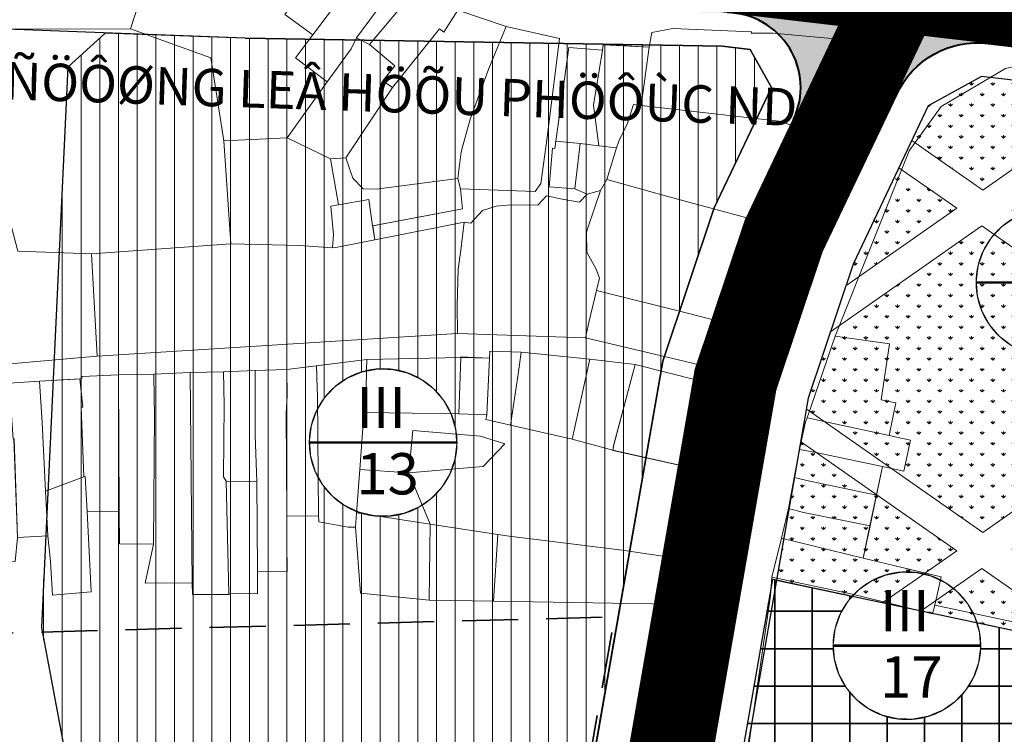
# Model space of a CAD drawing. Extents: x 591731 to 596884, y 1183822 to 1187531.
# Drawn here: x 595279 to 595411, y 1184784 to 1184879 of the extents above; entities that cross this region are included whole.
import ezdxf
from ezdxf.enums import TextEntityAlignment as Align

# ---------------------------------------------------------------- set-up
doc = ezdxf.new("R2010")
doc.units = 0
doc.header["$MEASUREMENT"] = 0
doc.set_wipeout_variables(frame=1)
for name, pattern in [('DASHED', [0.75, 0.5, -0.25]), ('DUONGTRUC', [2000, 1500, -150, 200, -150]), ('RGP', [2.65, 1.5, -0.5, 0.15, -0.5])]:
    doc.linetypes.add(name, pattern=pattern)
doc.layers.get('0').update_dxf_attribs({"linetype": 'CONTINUOUS'})
for name, color, linetype, lineweight in [('00-H- DUONG', 8, 'CONTINUOUS', 13), ('00-TenDuong', 7, 'RGP', 13), ('00-TRUC', 155, 'DUONGTRUC', 13), ('1-CAYXANH', 105, 'CONTINUOUS', 15), ('1-DANCU PHAT TRIEN', 50, 'CONTINUOUS', 15), ('BOVIA', 163, 'CONTINUOUS', 40), ('CoQDGiaoDat', 1, 'DASHED', 35), ('DAT_CONGCONG_TM', 160, 'CONTINUOUS', 35), ('GHICHU', 7, 'CONTINUOUS', 13), ('H-SONG', 141, 'CONTINUOUS', 18), ('hien trang', 9, 'CONTINUOUS', 9), ('LEDUONG', 150, 'CONTINUOUS', 30)]:
    doc.layers.add(name, color=color, linetype=linetype, lineweight=lineweight)
doc.styles.add('FRANKO', font='VFRANKO.TTF')
doc.styles.add('HEL-B', font='VHELVEB.TTF')

# ---------------------------------------------------------------- blocks, each defined once
blk = doc.blocks.new('A$C09831A19')
at = {"layer": 'GHICHU', "const_width": 0.485}
blk.add_lwpolyline([(-14.55, 0, -1), (14.55, 0, -1), (-14.55, 0, -1.0635)], format="xyb", dxfattribs=at)
at = {"layer": 'GHICHU', "linetype": 'Continuous'}
blk.add_lwpolyline([(4.19, -13.94), (7, -12.76), (9.5, -11.03), (11.58, -8.81), (13.16, -6.21), (14.17, -3.34), (14.55, -0.32), (14.3, 2.71), (13.42, 5.63), (11.96, 8.29), (9.97, 10.6), (7.55, 12.44), (4.8, 13.74), (1.84, 14.44), (-1.2, 14.5), (-4.19, 13.94), (-7, 12.76), (-9.5, 11.03), (-11.58, 8.81), (-13.16, 6.21), (-14.17, 3.34), (-14.55, 0.32), (-14.3, -2.71), (-13.42, -5.63), (-11.96, -8.29), (-9.97, -10.6), (-7.55, -12.44), (-4.8, -13.74), (-1.84, -14.44), (1.2, -14.5)], close=True, dxfattribs=at)
at = {"linetype": 'Continuous'}
blk.add_wipeout([(4.19, -13.94), (7, -12.76), (9.5, -11.03), (11.58, -8.81), (13.16, -6.21), (14.17, -3.34), (14.55, -0.32), (14.3, 2.71), (13.42, 5.63), (11.96, 8.29), (9.97, 10.6), (7.55, 12.44), (4.8, 13.74), (1.84, 14.44), (-1.2, 14.5), (-4.19, 13.94), (-7, 12.76), (-9.5, 11.03), (-11.58, 8.81), (-13.16, 6.21), (-14.17, 3.34), (-14.55, 0.32), (-14.3, -2.71), (-13.42, -5.63), (-11.96, -8.29), (-9.97, -10.6), (-7.55, -12.44), (-4.8, -13.74), (-1.84, -14.44), (1.2, -14.5)], dxfattribs=at).dxf.layer = 'GHICHU'
at = {"layer": 'GHICHU', "const_width": 0.485}
blk.add_lwpolyline([(-14.55, 0), (14.55, 0)], dxfattribs=at)
at = {"ltscale": 200, "style": 'HEL-B'}
for tag, p in [('STTKHU', (-0.42, 4.5)), ('STTLO', (0.02, -9.1))]:
    blk.add_attdef(tag, text='', height=4.85, dxfattribs=at).set_placement(p, align=Align.CENTER)
blk = doc.blocks.new('A$C18BE6784')
at = {"layer": '00-TenDuong', "linetype": 'ByBlock', "style": 'FRANKO'}
blk.add_text('ÑÖÔØNG LEÂ HÖÕU PHÖÔÙC ND', height=5, rotation=358.0668, dxfattribs=at).set_placement((595330.17, 1184866.88), align=Align.CENTER)

msp = doc.modelspace()

# ---------------------------------------------------------------- hatches: boundary and pattern name
at = {"layer": '00-H- DUONG'}
h = msp.add_hatch(color=256, dxfattribs=at)
h.paths.add_polyline_path([(595409.66, 1184887.101), (595374.262, 1184891.24), (595369.619, 1184891.318), (595369.527, 1184885.818), (595373.896, 1184885.746), (595409.021, 1184881.638)])
h.paths.add_polyline_path([(595396.939, 1184883.051), (595373.896, 1184885.746), (595369.527, 1184885.818), (595369.436, 1184880.319), (595373.862, 1184880.246, -0.545561), (595382.728, 1184865.956), (595381.638, 1184863.66), (595386.605, 1184861.3)])
h.paths.add_polyline_path([(595409.021, 1184881.638), (595396.939, 1184883.051), (595386.605, 1184861.3), (595391.573, 1184858.94), (595396.525, 1184869.362, -0.312677), (595408.381, 1184876.17)])
at = {"layer": '1-CAYXANH', "linetype": 'Continuous'}
h = msp.add_hatch(dxfattribs=at)
h.set_pattern_fill('GRASS', color=256, scale=2, style=0)
h.paths.add_polyline_path([(595467.786, 1184851.259), (595472.633, 1184869.257), (595469.042, 1184866.865), (595456.135, 1184832.68), (595463.196, 1184832.68)])
h.paths.add_polyline_path([(595463.196, 1184832.68), (595456.135, 1184832.68), (595427.337, 1184756.401), (595439.625, 1184756.401), (595442.634, 1184765.419), (595451.176, 1184787.709), (595458.295, 1184812.845)])
h.paths.add_polyline_path([(595434.566, 1184741.232), (595439.625, 1184756.401), (595427.337, 1184756.401), (595407.081, 1184702.749, -0.0245349), (595405.908, 1184700.051), (595407.203, 1184698.99), (595414.037, 1184707.338), (595423.176, 1184715.148), (595428.396, 1184727.479)])
at = {"layer": '1-DANCU PHAT TRIEN'}
h = msp.add_hatch(dxfattribs=at)
h.set_pattern_fill('ANSI31', color=256, scale=20, angle=45, style=0)
h.paths.add_polyline_path([(595277.855, 1184875.221), (595275.196, 1184878.108), (595168.533, 1184882.138), (595142.505, 1184883.016), (595137.31, 1184878.189), (595133.217, 1184774.362), (595276.86, 1184767.311), (595279.302, 1184770.113), (595274.715, 1184794.545), (595274.304, 1184800.491)])
h.paths.add_polyline_path([(595158.605, 1184865.42), (595155.019, 1184861.737), (595140.156, 1184876.209), (595143.742, 1184879.892)], flags=0)
h.paths.add_polyline_path([(595372.131, 1184854.135), (595379.774, 1184870.223), (595376.953, 1184875.32), (595373.23, 1184875.755), (595309.426, 1184876.814), (595290.722, 1184877.521), (595285.756, 1184872.947), (595282.197, 1184798.05), (595287.287, 1184770.937), (595354.64, 1184772.716), (595365.245, 1184833.636)])
h.paths.add_polyline_path([(595143.719, 1184881.66), (595160.373, 1184865.444), (595155.043, 1184859.97), (595138.389, 1184876.185)], flags=24)
h.paths.add_polyline_path([(595348.738, 1184867.696), (595370.797, 1184875.024), (595373.206, 1184867.773), (595351.147, 1184860.445)], flags=24)
at = {"layer": 'DAT_CONGCONG_TM'}
h = msp.add_hatch(dxfattribs=at)
h.set_pattern_fill('ANSI37', color=1, scale=40, angle=45, style=0)
h.set_pattern_definition([(90, (595375.2387, 1184770.2247), (-5, 9e-16), []), (180, (595375.2387, 1184770.2247), (-9e-16, -5), [])])
h.paths.add_polyline_path([(595379.98, 1184804.5), (595375.239, 1184777.406), (595411.178, 1184770.225), (595420.842, 1184795.821)])
at = {"layer": 'H-SONG', "linetype": 'DASHED', "ltscale": 20}
h = msp.add_hatch(dxfattribs=at)
h.set_pattern_fill('LINE', color=256, scale=30, style=0)
h.set_pattern_definition([(0, (575483.3655, 1184561.401), (0, 3.75), [])])
h.paths.add_polyline_path([(595463.579, 1184737.647), (595468.029, 1184753.437), (595474.309, 1184775.707), (595497.199, 1184856.827), (595503.433, 1184870.413), (595475.805, 1184871.369), (595472.633, 1184869.257), (595467.786, 1184851.259), (595458.295, 1184812.845), (595451.176, 1184787.709), (595442.634, 1184765.419), (595434.566, 1184741.232), (595428.396, 1184727.479), (595423.176, 1184715.148), (595414.037, 1184707.338), (595405.495, 1184696.904), (595396.952, 1184688.368), (595385.562, 1184680.78), (595362.308, 1184673.666), (595322.918, 1184668.923), (595269.765, 1184659.912), (595232.042, 1184654.547), (595183.635, 1184646.485), (595143.296, 1184640.32), (595109.601, 1184634.155), (595074.956, 1184627.989), (595046.007, 1184621.824), (595016.583, 1184611.865), (594994.752, 1184603.802), (594974.653, 1184596.146), (594972.492, 1184595.523, -0.0281118), (594973.754, 1184573.087, -0.0148175), (594973.403, 1184561.241), (595015.749, 1184574.137), (595024.859, 1184576.907), (595078.809, 1184593.207), (595093.529, 1184597.567), (595152.349, 1184607.147), (595217.039, 1184617.697), (595278.019, 1184627.077), (595335.345, 1184635.149), (595336.209, 1184635.277), (595345.339, 1184636.557), (595377.509, 1184641.087), (595436.529, 1184659.127), (595461.729, 1184689.317)])
h.paths.add_polyline_path([(595573.579, 1184995.637), (595574.869, 1184998.627), (595578.549, 1185007.197), (595603.109, 1185063.777), (595626.559, 1185116.347), (595653.219, 1185176.147), (595684.034, 1185241.828), (595656.435, 1185254.244), (595647.978, 1185235.803), (595636.032, 1185211.607), (595621.482, 1185180.788), (595609.214, 1185154.655), (595598.237, 1185129.491), (595585, 1185100.455), (595566.223, 1185059.231), (595560.411, 1185047.939), (595550.726, 1185033.422), (595541.041, 1185012.451), (595532.001, 1184993.094), (595522.639, 1184973.091), (595508.686, 1184943.529), (595498.678, 1184923.204), (595488.67, 1184902.879), (595483.482, 1184891.645), (595483.81, 1184891.104), (595512.469, 1184890.112), (595528.039, 1184924.057), (595543.569, 1184949.937), (595548.623, 1184957.64), (595548.621, 1184957.638)])
h = msp.add_hatch(dxfattribs=at)
h.set_pattern_fill('LINE', color=256, scale=30, style=0)
h.set_pattern_definition([(0, (587744.677, 1184222.749), (0, 3.75), [])])
edge = h.paths.add_edge_path()
edge.add_arc((594773.754, 1184573.087), 200, 338.99579, 356.60432)
edge.add_line((594973.403, 1184561.241), (595015.749, 1184574.137))
edge.add_line((595015.749, 1184574.137), (595024.859, 1184576.907))
edge.add_line((595024.859, 1184576.907), (595078.809, 1184593.207))
edge.add_line((595078.809, 1184593.207), (595093.529, 1184597.567))
edge.add_line((595093.529, 1184597.567), (595152.349, 1184607.147))
edge.add_line((595152.349, 1184607.147), (595217.039, 1184617.697))
edge.add_line((595217.039, 1184617.697), (595336.209, 1184635.277))
edge.add_line((595336.209, 1184635.277), (595345.339, 1184636.557))
edge.add_line((595345.339, 1184636.557), (595377.509, 1184641.087))
edge.add_line((595377.509, 1184641.087), (595408.749, 1184650.057))
edge.add_line((595408.749, 1184650.057), (595430.429, 1184657.137))
edge.add_line((595430.429, 1184657.137), (595436.529, 1184659.127))
edge.add_line((595436.529, 1184659.127), (595461.729, 1184689.317))
edge.add_line((595461.729, 1184689.317), (595463.579, 1184737.647))
edge.add_line((595463.579, 1184737.647), (595468.029, 1184753.437))
edge.add_line((595468.029, 1184753.437), (595474.309, 1184775.707))
edge.add_line((595474.309, 1184775.707), (595497.199, 1184856.827))
edge.add_line((595497.199, 1184856.827), (595502.941, 1184869.341))
edge.add_line((595502.941, 1184869.341), (595532.083, 1184869.421))
edge.add_line((595532.083, 1184869.421), (595517.919, 1184834.177))
edge.add_line((595517.919, 1184834.177), (595507.679, 1184810.137))
edge.add_line((595507.679, 1184810.137), (595492.819, 1184762.537))
edge.add_line((595492.819, 1184762.537), (595488.179, 1184748.457))
edge.add_line((595488.179, 1184748.457), (595509.629, 1184735.157))
edge.add_line((595509.629, 1184735.157), (595519.539, 1184743.667))
edge.add_line((595519.539, 1184743.667), (595541.458, 1184750.204))
edge.add_line((595541.458, 1184750.204), (595530.905, 1184683.416))
edge.add_line((595530.905, 1184683.416), (595526.215, 1184647.093))
edge.add_line((595526.215, 1184647.093), (595482.709, 1184637.607))
edge.add_line((595482.709, 1184637.607), (595448.909, 1184627.337))
edge.add_line((595448.909, 1184627.337), (595455.259, 1184614.807))
edge.add_line((595455.259, 1184614.807), (595452.169, 1184610.997))
edge.add_line((595452.169, 1184610.997), (595405.849, 1184602.767))
edge.add_line((595405.849, 1184602.767), (595350.109, 1184598.447))
edge.add_line((595350.109, 1184598.447), (595269.029, 1184582.316))
edge.add_line((595269.029, 1184582.316), (595178.745, 1184560.053))
edge.add_line((595178.745, 1184560.053), (595094.323, 1184537.79))
edge.add_line((595094.323, 1184537.79), (595015.764, 1184517.871))
edge.add_line((595015.764, 1184517.871), (594960.655, 1184501.467))
edge.add_line((594960.655, 1184501.467), (594960.465, 1184501.4))
edge = h.paths.add_edge_path()
edge.add_arc((594773.754, 1184573.087), 200, 213.65288, 230.84649)
edge.add_line((594647.474, 1184417.996), (594628.879, 1184407.387))
edge.add_line((594628.879, 1184407.387), (594603.799, 1184396.757))
edge.add_line((594603.799, 1184396.757), (594582.697, 1184449.451))
edge.add_line((594582.697, 1184449.451), (594585.525, 1184451.244))
edge.add_line((594585.525, 1184451.244), (594607.272, 1184462.255))

# ---------------------------------------------------------------- linework, layer by layer
at = {"layer": '00-H- DUONG', "linetype": 'DASHED', "ltscale": 50, "const_width": 11, "flags": 128}
msp.add_lwpolyline([(595373.896, 1184885.746), (595461.939, 1184875.45)], dxfattribs=at)
at = {"layer": '1-CAYXANH', "linetype": 'Continuous'}
for p, q in [((595408.029, 1184856.526), (595426.581, 1184869.517)), ((595398.559, 1184863.157), (595408.029, 1184856.526)), ((595396.819, 1184859.495), (595404.544, 1184854.086)), ((595389.727, 1184843.711), (595404.544, 1184854.086)), ((595408.029, 1184810.747), (595433.644, 1184828.683)), ((595384.437, 1184827.267), (595408.029, 1184810.747)), ((595383.68, 1184822.916), (595404.544, 1184808.307))]:
    msp.add_line(p, q, dxfattribs=at)
at = {"layer": 'BOVIA'}
for p, q in [((595382.728, 1184865.956), (595376.311, 1184852.448)), ((595376.311, 1184852.448), (595369.62, 1184832.528)), ((595369.62, 1184832.528), (595352.669, 1184735.158))]:
    msp.add_line(p, q, dxfattribs=at)
msp.add_arc((595373.696, 1184870.247), 10, 334.58854, 89.04917, dxfattribs=at)
at = {"layer": 'CoQDGiaoDat', "ltscale": 15, "flags": 128}
msp.add_lwpolyline([(595279.769, 1184770.738), (595275.352, 1184797.273), (595358.798, 1184799.481), (595354.099, 1184772.629)], dxfattribs=at)
at = {"layer": 'hien trang'}
for p, q in [((595318.474, 1184877.255), (595326.79, 1184888.29)), ((595344.306, 1184878.391), (595337.87, 1184880.57)), ((595278.44, 1184878.05), (595294.133, 1184878.069)), ((595324.32, 1184876.87), (595326.06, 1184875.97)), ((595363.43, 1184875.61), (595362.37, 1184867.85)), ((595320.42, 1184871.01), (595315.065, 1184863.517)), ((595322.89, 1184860.85), (595329.15, 1184870.24)), ((595315.065, 1184863.517), (595306.57, 1184863.12)), ((595306.57, 1184863.12), (595307.511, 1184849.339)), ((595320.84, 1184860.68), (595315.065, 1184863.517)), ((595350.97, 1184863.08), (595354.199, 1184862.73)), ((595353.52, 1184856.7), (595354.199, 1184862.73)), ((595354.199, 1184862.73), (595356.72, 1184862.44)), ((595356.72, 1184862.44), (595359.09, 1184862.16)), ((595359.09, 1184862.16), (595357.8, 1184857.96)), ((595320.84, 1184860.68), (595322.89, 1184860.85)), ((595320.84, 1184860.68), (595321.92, 1184854.56)), ((595338.21, 1184856.7), (595337.88, 1184858.07)), ((595356.94, 1184856.49), (595357.8, 1184857.96)), ((595355.16, 1184855.99), (595353.52, 1184856.7)), ((595355.16, 1184855.99), (595356.94, 1184856.49)), ((595326.48, 1184851.75), (595326.759, 1184849.89)), ((595326.759, 1184849.89), (595338.71, 1184852.25)), ((595376.811, 1184837.932), (595382.583, 1184851.175)), ((595307.511, 1184849.339), (595288.92, 1184848.02)), ((595288.92, 1184848.02), (595289.669, 1184834.34)), ((595337.83, 1184837.35), (595289.669, 1184834.34)), ((595354.95, 1184836.76), (595337.83, 1184837.35)), ((595384.554, 1184826.072), (595388.3, 1184837.01)), ((595342.089, 1184834.069), (595338.27, 1184834.149)), ((595342.09, 1184834.07), (595338.28, 1184834.15)), ((595346.31, 1184834.86), (595355.498, 1184833.93)), ((595341.75, 1184826.47), (595342.09, 1184834.07)), ((595353.138, 1184823.223), (595355.498, 1184833.93)), ((595297.24, 1184831.94), (595292.51, 1184831.82)), ((595292.6, 1184813.59), (595292.51, 1184831.82)), ((595302.08, 1184832.14), (595297.24, 1184831.94)), ((595306.53, 1184832.25), (595302.08, 1184832.14)), ((595302.08, 1184832.14), (595302.35, 1184804.04)), ((595310.79, 1184832.41), (595306.53, 1184832.25)), ((595310.79, 1184832.41), (595315.02, 1184832.54)), ((595287.35, 1184831.28), (595281.95, 1184830.99)), ((595353.138, 1184823.223), (595344.92, 1184825.09)), ((595384.554, 1184826.072), (595395.51, 1184823.73)), ((595372.081, 1184818.722), (595358.582, 1184821.74)), ((595382.84, 1184818.1), (595383.54, 1184821.87)), ((595372.08, 1184818.717), (595370.389, 1184806.816)), ((595372.081, 1184818.722), (595370.39, 1184806.82)), ((595394.63, 1184819.56), (595393.81, 1184815.73)), ((595282.77, 1184816.27), (595287.861, 1184818.177)), ((595306.92, 1184817.6), (595310.98, 1184817.57)), ((595382.059, 1184813.987), (595382.84, 1184818.1)), ((595283.08, 1184810.29), (595282.77, 1184816.27)), ((595393.81, 1184815.73), (595392.96, 1184811.662)), ((595288.3, 1184813.57), (595292.6, 1184813.59)), ((595381.11, 1184810.01), (595382.059, 1184813.987)), ((595334.03, 1184801.72), (595334.166, 1184811.879)), ((595334.166, 1184811.879), (595343.21, 1184810.51)), ((595343.21, 1184810.51), (595342.651, 1184801.591)), ((595392.96, 1184811.662), (595392.06, 1184807.33)), ((595283.08, 1184810.29), (595279.03, 1184810.09)), ((595379.84, 1184804.8), (595381.11, 1184810.01)), ((595392.06, 1184807.33), (595381.11, 1184810.01)), ((595370.39, 1184806.82), (595369.15, 1184801.13)), ((595369.15, 1184801.13), (595342.651, 1184801.591))]:
    msp.add_line(p, q, dxfattribs=at)
for points in [[(595367.89, 1184880.73), (595370.71, 1184880.55), (595372.01, 1184880.6), (595375.86, 1184880.96), (595378.31, 1184880.6), (595384.34, 1184880.07), (595391.05, 1184879.21), (595395.87, 1184877.95), (595410.51, 1184883.67), (595406.56, 1184911.85), (595406.48, 1184912.32)], [(595302.53, 1184905.02), (595299.93, 1184896.12), (595294.133, 1184878.069)], [(595322.9, 1184891.04), (595314.74, 1184879.98), (595318.474, 1184877.255)], [(595324.32, 1184876.87), (595330.71, 1184885.52), (595326.79, 1184888.29)], [(595330.706, 1184885.524), (595324.322, 1184876.873), (595326.062, 1184875.973), (595331.976, 1184883.053)], [(595331.976, 1184883.053), (595326.062, 1184875.973), (595324.322, 1184876.873), (595330.706, 1184885.524)], [(595331.976, 1184883.053), (595326.062, 1184875.973), (595324.322, 1184876.873), (595330.706, 1184885.524)], [(595326.06, 1184875.97), (595331.98, 1184883.05), (595332.45, 1184883.73), (595337.87, 1184880.57)], [(595410.509, 1184883.673), (595395.868, 1184877.953), (595391.051, 1184879.213), (595384.337, 1184880.073)], [(595384.337, 1184880.073), (595391.051, 1184879.213), (595395.868, 1184877.953), (595410.509, 1184883.673)], [(595384.337, 1184880.073), (595391.051, 1184879.213), (595395.868, 1184877.953), (595410.509, 1184883.673)], [(595329.15, 1184870.24), (595335.42, 1184878.08), (595336, 1184877.62), (595337.87, 1184880.57)], [(595294.133, 1184878.069), (595304.86, 1184874.22), (595306.57, 1184863.12)], [(595337.88, 1184858.07), (595338.3, 1184861.62), (595339.5, 1184866.02), (595342.03, 1184872.76), (595344.306, 1184878.391)], [(595344.306, 1184878.391), (595351.45, 1184876.79), (595349.82, 1184863.55), (595348.94, 1184857.42), (595348.2, 1184856.33), (595338.21, 1184856.7)], [(595386.76, 1184863.85), (595387.92, 1184866.58), (595390.54, 1184872.47), (595392.06, 1184876.01), (595387.31, 1184876.84), (595380, 1184877.51), (595377.09, 1184877.49), (595377.1, 1184877.69), (595366.59, 1184878.14), (595363.79, 1184877.6), (595363.43, 1184875.61)], [(595318.474, 1184877.255), (595316.18, 1184874.2), (595320.42, 1184871.01)], [(595324.32, 1184876.87), (595323.59, 1184875.42), (595320.42, 1184871.01)], [(595326.06, 1184875.97), (595329.45, 1184873.14), (595327.85, 1184871.13), (595329.15, 1184870.24)], [(595350.97, 1184863.08), (595352.71, 1184875.59), (595357.2, 1184875.21)], [(595357.2, 1184875.21), (595356.01, 1184867.87), (595356.72, 1184862.44)], [(595363.43, 1184875.61), (595357.27, 1184875.96), (595357.2, 1184875.21)], [(595359.09, 1184862.16), (595359.37, 1184863.05), (595360.54, 1184865.46), (595361.33, 1184867.95), (595362.37, 1184867.85)], [(595386.76, 1184863.85), (595385.94, 1184864.06), (595380.82, 1184865.73), (595362.37, 1184867.85)], [(595350.97, 1184863.08), (595350.83, 1184862.09), (595350.53, 1184862.12), (595350.06, 1184856.98), (595353.52, 1184856.7)], [(595382.583, 1184851.175), (595385.78, 1184855.81), (595387.49, 1184863.09), (595386.76, 1184863.85)], [(595337.88, 1184858.07), (595326.96, 1184856.64), (595325.21, 1184856.68), (595323.81, 1184858.14), (595322.89, 1184860.85)], [(595382.583, 1184851.175), (595365.44, 1184855.81), (595357.8, 1184857.96)], [(595338.21, 1184856.7), (595338.5, 1184854.01), (595326.48, 1184851.75)], [(595356.4, 1184843.09), (595356.81, 1184844.77), (595356.35, 1184845.94), (595355.13, 1184848.23), (595355.06, 1184850.9), (595355.24, 1184851.5), (595356.94, 1184856.49)], [(595321.92, 1184854.56), (595325.95, 1184855.28), (595326.48, 1184851.75)], [(595355.16, 1184855.99), (595354.12, 1184854.93), (595351.79, 1184855.3), (595349.73, 1184855.77), (595348.56, 1184854.53), (595344.96, 1184854.54), (595342.98, 1184854.36), (595341.18, 1184853.78), (595339.61, 1184852.12), (595338.71, 1184852.25)], [(595321.92, 1184854.56), (595320.89, 1184854.38), (595321.24, 1184850.56), (595321.1, 1184848.81)], [(595288.92, 1184848.02), (595279.05, 1184848.36), (595277.72, 1184853.47)], [(595337.83, 1184837.35), (595337.76, 1184841.11), (595337.89, 1184845.96), (595338.26, 1184848.5), (595338.71, 1184852.25)], [(595307.511, 1184849.339), (595316.69, 1184849.11), (595321.1, 1184848.81)], [(595326.759, 1184849.89), (595321.56, 1184848.85), (595321.1, 1184848.81)], [(595356.4, 1184843.09), (595355.37, 1184838.84), (595354.95, 1184836.76)], [(595356.4, 1184843.09), (595368.74, 1184840.03), (595376.811, 1184837.932)], [(595354.95, 1184836.76), (595375.09, 1184832), (595376.811, 1184837.932)], [(595388.3, 1184837.01), (595395.58, 1184835.97), (595394.43, 1184828.5), (595396.41, 1184828.1), (595395.51, 1184823.73)], [(595289.669, 1184834.34), (595275.96, 1184833.14), (595272.31, 1184832.97)], [(595325.69, 1184833.89), (595325.69, 1184833.9), (595338.28, 1184834.15)], [(595338.27, 1184834.149), (595338.273, 1184834.221), (595342.089, 1184834.069)], [(595342.089, 1184834.069), (595342.138, 1184834.999), (595346.312, 1184834.859), (595355.502, 1184833.939), (595361.58, 1184833.199)], [(595346.31, 1184834.86), (595342.14, 1184835), (595342.09, 1184834.07)], [(595344.92, 1184825.09), (595345.97, 1184832.25), (595346.31, 1184834.86)], [(595355.498, 1184833.93), (595355.501, 1184833.94), (595361.58, 1184833.2)], [(595358.582, 1184821.74), (595358.73, 1184822.5), (595361.58, 1184833.2)], [(595372.08, 1184818.717), (595358.585, 1184821.737), (595358.734, 1184822.497), (595361.58, 1184833.199)], [(595372.081, 1184818.722), (595374.89, 1184829.3), (595370.21, 1184831.01), (595361.58, 1184833.2)], [(595361.58, 1184833.199), (595370.207, 1184831.008), (595374.892, 1184829.298), (595372.08, 1184818.717)], [(595255.424, 1184799.565), (595256.9, 1184804.936), (595278.709, 1184806.896), (595279.03, 1184810.086), (595278.544, 1184823.268), (595278.437, 1184823.258), (595277.884, 1184830.698), (595281.95, 1184830.988), (595287.567, 1184831.288), (595287.65, 1184831.628), (595292.508, 1184831.818), (595297.243, 1184831.938), (595302.076, 1184832.138)], [(595292.51, 1184831.82), (595287.65, 1184831.63), (595287.57, 1184831.29), (595287.35, 1184831.28)], [(595297.24, 1184831.94), (595297.27, 1184828.77), (595297.34, 1184826.57), (595297.19, 1184809.18)], [(595306.53, 1184832.25), (595306.62, 1184827.84), (595306.56, 1184818.2), (595306.91, 1184817.6), (595306.92, 1184817.6)], [(595310.98, 1184817.57), (595310.78, 1184823.75), (595310.79, 1184832.41)], [(595315.02, 1184832.54), (595315.04, 1184829.03), (595314.94, 1184826.69), (595315, 1184812.94)], [(595279.03, 1184810.09), (595278.54, 1184823.27), (595278.44, 1184823.26), (595277.88, 1184830.7), (595281.95, 1184830.99)], [(595281.95, 1184830.99), (595282.29, 1184825.45), (595282.77, 1184816.27)], [(595287.35, 1184831.28), (595287.75, 1184827.51), (595287.51, 1184827.49), (595287.861, 1184818.177)], [(595344.92, 1184825.09), (595341.62, 1184825.86), (595341.75, 1184826.47)], [(595383.54, 1184821.87), (595384.33, 1184825.57), (595384.554, 1184826.072)], [(595395.51, 1184823.73), (595398.36, 1184823.12), (595397.49, 1184818.96), (595394.63, 1184819.56)], [(595358.582, 1184821.74), (595353.148, 1184823.22), (595353.138, 1184823.223)], [(595383.54, 1184821.87), (595385.72, 1184821.47), (595394.63, 1184819.56)], [(595287.861, 1184818.177), (595288.06, 1184818.26), (595288.3, 1184813.57)], [(595306.92, 1184817.6), (595307.26, 1184802.6), (595307.27, 1184802.6)], [(595310.98, 1184817.57), (595310.99, 1184817.57), (595311.07, 1184805.58)], [(595393.81, 1184815.73), (595384.9, 1184817.61), (595382.84, 1184818.1)], [(595283.08, 1184810.29), (595283.42, 1184806.89), (595283.71, 1184802.4), (595288.84, 1184802.84), (595288.3, 1184813.57)], [(595297.19, 1184809.18), (595292.63, 1184809.23), (595292.6, 1184813.59)], [(595392.96, 1184811.662), (595384.05, 1184813.44), (595382.059, 1184813.987)], [(595315, 1184812.94), (595315.02, 1184809.31), (595315.07, 1184805.54), (595311.07, 1184805.58)], [(595324.21, 1184811.48), (595324.87, 1184802.63), (595334.03, 1184801.72)], [(595343.21, 1184810.51), (595344.74, 1184810.28), (595359.85, 1184808.39), (595370.39, 1184806.82)], [(595302.35, 1184804.04), (595296.07, 1184803.98), (595297.19, 1184809.18)], [(595364.396, 1184776.312), (595369.176, 1184801.135), (595369.152, 1184801.125), (595370.389, 1184806.816)], [(595311.07, 1184805.58), (595311.1, 1184802.58), (595307.27, 1184802.6)], [(595307.27, 1184802.6), (595307.28, 1184802.46), (595302.38, 1184802.47), (595302.37, 1184804.04), (595302.35, 1184804.04)], [(595376.22, 1184778.72), (595379.64, 1184802.28), (595379.84, 1184804.8)], [(595376.22, 1184778.723), (595379.643, 1184802.276), (595379.841, 1184804.796)], [(595334.03, 1184801.72), (595334.039, 1184801.72), (595342.65, 1184801.58), (595342.651, 1184801.591)], [(595369.15, 1184801.13), (595369.18, 1184801.14), (595357.97, 1184742.93), (595357.968, 1184742.92)]]:
    msp.add_lwpolyline(points, dxfattribs=at)
msp.add_lwpolyline([(595372.08, 1184818.717), (595358.585, 1184821.737), (595358.734, 1184822.497), (595361.58, 1184833.199), (595370.207, 1184831.008), (595374.892, 1184829.298)], close=True, dxfattribs=at)
at = {"layer": 'LEDUONG'}
msp.add_line((595309.426, 1184876.814), (595168.533, 1184882.138), dxfattribs=at)
at = {"layer": 'LEDUONG', "flags": 128}
msp.add_lwpolyline([(595420.842, 1184795.821), (595411.178, 1184770.225), (595375.239, 1184777.406), (595379.98, 1184804.5), (595420.842, 1184795.821)], dxfattribs=at)

# ---------------------------------------------------------------- next in the draw order: block references
at = {"layer": 'GHICHU'}
ref = msp.add_blockref('A$C09831A19', (595417.009, 1184844.164), dxfattribs=dict(at, xscale=0.6724137931596488, yscale=0.6724137931596488, zscale=0.6724137931034484))
ref.add_attrib('STTLO', '21', dxfattribs={"layer": '0', "ltscale": 200, "height": 5.5172, "style": 'HEL-B'}).set_placement((595417.602, 1184837.236), align=Align.CENTER)
ref.add_attrib('STTKHU', 'III', dxfattribs={"layer": '0', "ltscale": 200, "height": 5.5172, "style": 'HEL-B'}).set_placement((595416.733, 1184846.094), align=Align.CENTER)
ref = msp.add_blockref('A$C09831A19', (595327.881, 1184822.777), dxfattribs=dict(at, xscale=0.6724137931596488, yscale=0.6724137931596488, zscale=0.6724137931034484))
ref.add_attrib('STTLO', '13', dxfattribs={"layer": '0', "ltscale": 200, "height": 5.5172, "style": 'HEL-B'}).set_placement((595328.474, 1184815.849), align=Align.CENTER)
ref.add_attrib('STTKHU', 'III', dxfattribs={"layer": '0', "ltscale": 200, "height": 5.5172, "style": 'HEL-B'}).set_placement((595327.605, 1184824.707), align=Align.CENTER)
ref = msp.add_blockref('A$C09831A19', (595397.891, 1184795.63), dxfattribs=dict(at, xscale=0.6724137931596488, yscale=0.6724137931596488, zscale=0.6724137931034484))
ref.add_attrib('STTLO', '17', dxfattribs={"layer": '0', "ltscale": 200, "height": 5.5172, "style": 'HEL-B'}).set_placement((595398.484, 1184788.702), align=Align.CENTER)
ref.add_attrib('STTKHU', 'III', dxfattribs={"layer": '0', "ltscale": 200, "height": 5.5172, "style": 'HEL-B'}).set_placement((595397.616, 1184797.561), align=Align.CENTER)

# ---------------------------------------------------------------- next in the draw order: hatches: boundary and pattern name
at = {"layer": '1-CAYXANH', "linetype": 'Continuous'}
h = msp.add_hatch(dxfattribs=at)
h.set_pattern_fill('GRASS', color=256, scale=2, style=0)
h.paths.add_polyline_path([(595404.544, 1184808.307), (595407.901, 1184805.956), (595411.386, 1184808.397), (595408.029, 1184810.747)], flags=0)
h.paths.add_polyline_path([(595422.955, 1184800.296), (595431.24, 1184822.298), (595411.386, 1184808.397)])
h.paths.add_polyline_path([(595421.216, 1184795.68), (595421.5, 1184796.434), (595407.901, 1184805.956), (595399.807, 1184800.289), (595420.842, 1184795.821)])
h.paths.add_polyline_path([(595408.029, 1184810.747), (595404.544, 1184808.307), (595407.901, 1184805.956), (595411.386, 1184808.397)])
h.paths.add_polyline_path([(595394.655, 1184801.383), (595404.544, 1184808.307), (595383.68, 1184822.916), (595380.456, 1184804.399)])
h.paths.add_polyline_path([(595411.386, 1184854.176), (595408.029, 1184856.526), (595404.544, 1184854.086), (595407.901, 1184851.735)], flags=0)
h.paths.add_polyline_path([(595398.559, 1184863.157), (595408.029, 1184856.526), (595426.581, 1184869.517), (595407.862, 1184871.706), (595400.75, 1184867.77)])
h.paths.add_polyline_path([(595389.727, 1184843.711), (595404.544, 1184854.086), (595396.819, 1184859.495), (595390.709, 1184846.634)])
h.paths.add_polyline_path([(595443.107, 1184867.584), (595432.334, 1184868.844), (595411.386, 1184854.176), (595436.596, 1184836.523), (595446.311, 1184862.324)])
h.paths.add_polyline_path([(595404.544, 1184854.086), (595407.901, 1184851.735), (595411.386, 1184854.176), (595408.029, 1184856.526)])
h.paths.add_polyline_path([(595435.142, 1184832.661), (595407.901, 1184851.735), (595387.663, 1184837.564), (595384.688, 1184828.709), (595384.437, 1184827.267), (595408.029, 1184810.747), (595433.644, 1184828.683)])

# ---------------------------------------------------------------- next in the draw order: linework, layer by layer
at = {"layer": '00-H- DUONG', "ltscale": 50, "const_width": 11, "flags": 128}
msp.add_lwpolyline([(595396.939, 1184883.051), (595381.42, 1184850.384), (595374.967, 1184831.173), (595358.081, 1184734.181), (595349.199, 1184686.658)], dxfattribs=at)
at = {"layer": '00-TRUC', "ltscale": 0.03}
msp.add_lwpolyline([(595396.939, 1184883.051), (595381.42, 1184850.384), (595374.967, 1184831.173), (595358.081, 1184734.181), (595349.199, 1184686.658)], dxfattribs=at)
at = {"layer": '1-CAYXANH', "linetype": 'Continuous'}
for p, q in [((595387.663, 1184837.564), (595407.901, 1184851.735)), ((595407.901, 1184851.735), (595435.142, 1184832.661)), ((595394.655, 1184801.383), (595404.544, 1184808.307)), ((595399.807, 1184800.289), (595407.901, 1184805.956)), ((595407.901, 1184805.956), (595421.5, 1184796.434))]:
    msp.add_line(p, q, dxfattribs=at)
at = {"layer": 'BOVIA'}
msp.add_lwpolyline([(595382.763, 1184705.064), (595370.183, 1184698.449, -0.626861), (595358.596, 1184706.999), (595363.494, 1184733.204), (595380.314, 1184829.818), (595386.529, 1184848.321), (595396.525, 1184869.362, -0.3213463), (595408.758, 1184876.132), (595439.068, 1184872.587)], format="xyb", dxfattribs=at)
at = {"layer": 'hien trang'}
for p, q in [((595337.98, 1184826.62), (595338.28, 1184834.15)), ((595318.99, 1184833.05), (595315.02, 1184832.54)), ((595318.99, 1184833.05), (595325.69, 1184833.89)), ((595341.75, 1184826.47), (595337.98, 1184826.62)), ((595324.771, 1184819.19), (595324.34, 1184813.361)), ((595331.33, 1184818.721), (595324.771, 1184819.19)), ((595331.33, 1184818.721), (595334.166, 1184811.879)), ((595324.34, 1184813.361), (595324.21, 1184811.48)), ((595319.26, 1184812.97), (595315, 1184812.94))]:
    msp.add_line(p, q, dxfattribs=at)
for points in [[(595337.874, 1184880.573), (595344.308, 1184878.393), (595351.451, 1184876.793), (595349.817, 1184863.551), (595348.943, 1184857.421), (595348.201, 1184856.331), (595338.212, 1184856.701), (595338.501, 1184854.011), (595326.483, 1184851.75), (595326.755, 1184849.89), (595338.707, 1184852.25), (595339.606, 1184852.12), (595341.182, 1184853.78), (595342.98, 1184854.361), (595344.959, 1184854.541), (595348.564, 1184854.531), (595349.727, 1184855.771), (595351.789, 1184855.301), (595354.123, 1184854.931), (595355.162, 1184855.991), (595353.521, 1184856.701), (595350.057, 1184856.981), (595350.527, 1184862.121), (595350.832, 1184862.091), (595352.713, 1184875.593), (595357.2, 1184875.213), (595357.274, 1184875.963), (595363.427, 1184875.613), (595363.79, 1184877.603), (595366.586, 1184878.143), (595377.103, 1184877.693), (595377.086, 1184877.493), (595379.998, 1184877.513), (595387.306, 1184876.843), (595392.057, 1184876.013), (595390.539, 1184872.472), (595387.916, 1184866.582), (595386.762, 1184863.851), (595387.488, 1184863.091), (595385.78, 1184855.811), (595382.58, 1184851.17), (595376.814, 1184837.929), (595375.09, 1184831.998), (595354.948, 1184836.759), (595337.833, 1184837.349), (595289.671, 1184834.339), (595275.962, 1184833.138)], [(595275.962, 1184833.138), (595289.671, 1184834.339), (595337.833, 1184837.349), (595354.948, 1184836.759), (595375.09, 1184831.998), (595376.814, 1184837.929), (595382.58, 1184851.17), (595385.78, 1184855.811), (595387.488, 1184863.091), (595386.762, 1184863.851), (595387.916, 1184866.582), (595390.539, 1184872.472), (595392.057, 1184876.013), (595387.306, 1184876.843), (595379.998, 1184877.513), (595377.086, 1184877.493), (595377.103, 1184877.693), (595366.586, 1184878.143), (595363.79, 1184877.603), (595363.427, 1184875.613), (595357.274, 1184875.963), (595357.2, 1184875.213), (595352.713, 1184875.593), (595350.832, 1184862.091), (595350.527, 1184862.121), (595350.057, 1184856.981), (595353.521, 1184856.701), (595355.162, 1184855.991), (595354.123, 1184854.931), (595351.789, 1184855.301), (595349.727, 1184855.771), (595348.564, 1184854.531), (595344.959, 1184854.541), (595342.98, 1184854.361), (595341.182, 1184853.78), (595339.606, 1184852.12), (595338.707, 1184852.25), (595326.755, 1184849.89), (595326.483, 1184851.75), (595338.501, 1184854.011), (595338.212, 1184856.701), (595348.201, 1184856.331), (595348.943, 1184857.421), (595349.817, 1184863.551), (595351.451, 1184876.793), (595344.308, 1184878.393), (595337.874, 1184880.573)], [(595275.962, 1184833.138), (595289.671, 1184834.339), (595337.833, 1184837.349), (595354.948, 1184836.759), (595375.09, 1184831.998), (595376.814, 1184837.929), (595382.58, 1184851.17), (595385.78, 1184855.811), (595387.488, 1184863.091), (595386.762, 1184863.851), (595387.916, 1184866.582), (595390.539, 1184872.472), (595392.057, 1184876.013), (595387.306, 1184876.843), (595379.998, 1184877.513), (595377.086, 1184877.493), (595377.103, 1184877.693), (595366.586, 1184878.143), (595363.79, 1184877.603), (595363.427, 1184875.613), (595357.274, 1184875.963), (595357.2, 1184875.213), (595352.713, 1184875.593), (595350.832, 1184862.091), (595350.527, 1184862.121), (595350.057, 1184856.981), (595353.521, 1184856.701), (595355.162, 1184855.991), (595354.123, 1184854.931), (595351.789, 1184855.301), (595349.727, 1184855.771), (595348.564, 1184854.531), (595344.959, 1184854.541), (595342.98, 1184854.361), (595341.182, 1184853.78), (595339.606, 1184852.12), (595338.707, 1184852.25), (595326.755, 1184849.89), (595326.483, 1184851.75), (595338.501, 1184854.011), (595338.212, 1184856.701), (595348.201, 1184856.331), (595348.943, 1184857.421), (595349.817, 1184863.551), (595351.451, 1184876.793), (595344.308, 1184878.393), (595337.874, 1184880.573)], [(595388.296, 1184837.009), (595398.177, 1184861.781), (595402.483, 1184867.692), (595411.078, 1184872.772), (595424.176, 1184875.773), (595425.883, 1184872.822)], [(595443.211, 1184765.314), (595443.22, 1184765.33), (595451.611, 1184787.933), (595455.98, 1184800.98), (595473.93, 1184872.58), (595469.49, 1184874.28), (595434.64, 1184873.21), (595431.9, 1184871), (595425.88, 1184872.82), (595424.18, 1184875.77), (595411.08, 1184872.77), (595402.48, 1184867.69), (595398.18, 1184861.78), (595388.3, 1184837.01)], [(595411.078, 1184872.772), (595402.483, 1184867.692), (595398.177, 1184861.781), (595388.296, 1184837.009), (595384.551, 1184826.068), (595384.328, 1184825.568), (595383.537, 1184821.867), (595382.844, 1184818.097), (595382.06, 1184813.987), (595381.112, 1184810.006), (595379.841, 1184804.796), (595379.643, 1184802.276), (595376.22, 1184778.723), (595374.851, 1184770.112), (595372.203, 1184757.761), (595371.296, 1184752.791), (595375.998, 1184749.67), (595375.297, 1184745.47), (595369.119, 1184744.25), (595362.14, 1184704.406), (595361.448, 1184696.775), (595358.371, 1184692.225), (595356.301, 1184686.964)], [(595420.638, 1184797.005), (595401.609, 1184801.035), (595402.467, 1184804.836), (595392.057, 1184807.326), (595392.956, 1184811.666), (595394.631, 1184819.557), (595397.493, 1184818.957), (595398.359, 1184823.118), (595395.513, 1184823.728), (595396.412, 1184828.098), (595394.433, 1184828.498), (595395.579, 1184835.969), (595388.296, 1184837.009), (595398.177, 1184861.781), (595402.483, 1184867.692), (595411.078, 1184872.772)], [(595379.841, 1184804.796), (595381.112, 1184810.006), (595382.06, 1184813.987), (595382.844, 1184818.097), (595383.537, 1184821.867), (595384.328, 1184825.568), (595384.551, 1184826.068), (595388.296, 1184837.009)], [(595401.609, 1184801.035), (595402.467, 1184804.836), (595392.057, 1184807.326), (595392.956, 1184811.666), (595394.631, 1184819.557), (595397.493, 1184818.957), (595398.359, 1184823.118), (595395.513, 1184823.728), (595396.412, 1184828.098), (595394.433, 1184828.498), (595395.579, 1184835.969), (595388.296, 1184837.009)], [(595277.884, 1184830.698), (595281.95, 1184830.988), (595287.567, 1184831.288), (595287.65, 1184831.628), (595292.508, 1184831.818), (595297.243, 1184831.938), (595302.076, 1184832.138), (595306.53, 1184832.248), (595310.786, 1184832.408), (595315.018, 1184832.538), (595325.691, 1184833.889), (595338.27, 1184834.149), (595342.089, 1184834.069), (595342.138, 1184834.999), (595346.312, 1184834.859), (595355.502, 1184833.939), (595361.58, 1184833.199), (595358.734, 1184822.497), (595358.585, 1184821.737), (595372.08, 1184818.717), (595370.389, 1184806.816), (595369.152, 1184801.125), (595369.176, 1184801.135), (595364.396, 1184776.312)], [(595364.396, 1184776.312), (595369.176, 1184801.135), (595369.152, 1184801.125), (595370.389, 1184806.816), (595372.08, 1184818.717), (595374.892, 1184829.298), (595370.207, 1184831.008), (595361.58, 1184833.199), (595355.502, 1184833.939), (595346.312, 1184834.859), (595342.138, 1184834.999), (595342.089, 1184834.069), (595338.27, 1184834.149), (595325.691, 1184833.889), (595315.018, 1184832.538), (595310.786, 1184832.408), (595306.53, 1184832.248), (595302.076, 1184832.138), (595297.243, 1184831.938), (595292.508, 1184831.818), (595287.65, 1184831.628), (595287.567, 1184831.288), (595281.95, 1184830.988), (595277.884, 1184830.698)], [(595338.27, 1184834.149), (595325.691, 1184833.889), (595315.018, 1184832.538), (595310.786, 1184832.408), (595306.53, 1184832.248), (595302.076, 1184832.138)], [(595319.26, 1184812.97), (595319.13, 1184829.08), (595319.07, 1184830.03), (595318.99, 1184833.05)], [(595325.69, 1184833.89), (595325.65, 1184832.48), (595325.57, 1184827.13)], [(595325.57, 1184827.13), (595325.35, 1184827.16), (595324.771, 1184819.19)], [(595325.57, 1184827.13), (595325.57, 1184826.8), (595337.97, 1184826.61), (595337.98, 1184826.62)], [(595331.33, 1184818.721), (595331.87, 1184824.39), (595340.91, 1184823.62), (595344.16, 1184822.63), (595341.27, 1184819.59), (595331.33, 1184818.721)], [(595334.166, 1184811.879), (595324.351, 1184813.37), (595324.34, 1184813.361)], [(595319.26, 1184812.97), (595319.27, 1184812.17), (595323.21, 1184811.47), (595324.21, 1184811.48)], [(595392.06, 1184807.33), (595402.47, 1184804.84), (595401.61, 1184801.04)], [(595401.61, 1184801.04), (595401.33, 1184799.9), (595390.38, 1184802.56), (595379.84, 1184804.8)], [(595379.841, 1184804.796), (595390.383, 1184802.556), (595401.328, 1184799.895), (595401.609, 1184801.035)], [(595401.609, 1184801.035), (595420.638, 1184797.005), (595419.821, 1184794.465), (595423.013, 1184793.435), (595417.173, 1184770.242)], [(595401.61, 1184801.04), (595420.64, 1184797.01), (595419.82, 1184794.46), (595423.01, 1184793.43), (595417.172, 1184770.24)]]:
    msp.add_lwpolyline(points, dxfattribs=at)
for points in [[(595401.609, 1184801.035), (595401.328, 1184799.895), (595390.383, 1184802.556), (595379.841, 1184804.796), (595381.112, 1184810.006), (595382.06, 1184813.987), (595382.844, 1184818.097), (595383.537, 1184821.867), (595384.328, 1184825.568), (595384.551, 1184826.068), (595388.296, 1184837.009), (595395.579, 1184835.969), (595394.433, 1184828.498), (595396.412, 1184828.098), (595395.513, 1184823.728), (595398.359, 1184823.118), (595397.493, 1184818.957), (595394.631, 1184819.557), (595392.956, 1184811.666), (595392.057, 1184807.326), (595402.467, 1184804.836)], [(595401.609, 1184801.035), (595420.638, 1184797.005), (595419.821, 1184794.465), (595423.013, 1184793.435), (595417.173, 1184770.242), (595394.713, 1184774.453), (595391.81, 1184775.253), (595387.347, 1184775.833), (595387.537, 1184777.243), (595376.22, 1184778.723), (595379.643, 1184802.276), (595379.841, 1184804.796), (595390.383, 1184802.556), (595401.328, 1184799.895)]]:
    msp.add_lwpolyline(points, close=True, dxfattribs=at)
at = {"layer": 'LEDUONG', "linetype": 'Continuous', "flags": 128}
for points in [[(595372.131, 1184854.135), (595379.774, 1184870.223), (595376.953, 1184875.32), (595373.23, 1184875.755), (595309.426, 1184876.814), (595290.722, 1184877.521), (595285.756, 1184872.947), (595282.197, 1184798.05), (595287.287, 1184770.937), (595354.64, 1184772.716), (595365.245, 1184833.636)], [(595446.311, 1184862.324), (595443.107, 1184867.584), (595407.862, 1184871.706), (595400.75, 1184867.77), (595390.709, 1184846.634), (595384.688, 1184828.709), (595380.456, 1184804.399), (595420.842, 1184795.821), (595421.216, 1184795.68)]]:
    msp.add_lwpolyline(points, close=True, dxfattribs=at)
at = {"layer": 'LEDUONG'}
for points in [[(595309.426, 1184876.814), (595373.23, 1184875.755), (595376.953, 1184875.32), (595379.774, 1184870.223), (595372.131, 1184854.135), (595365.245, 1184833.636), (595348.24, 1184735.958), (595341.566, 1184700.251)], [(595443.107, 1184867.584), (595407.862, 1184871.706), (595400.75, 1184867.77), (595390.709, 1184846.634), (595384.688, 1184828.709), (595367.923, 1184732.405), (595362.61, 1184703.982), (595366.116, 1184701.394), (595380.131, 1184708.764), (595389.276, 1184717.331)]]:
    msp.add_lwpolyline(points, dxfattribs=at)

# ---------------------------------------------------------------- next in the draw order: block references
at = {"layer": '00-TenDuong', "linetype": 'Continuous'}
msp.add_blockref('A$C18BE6784', (0, 0), dxfattribs=at)

doc.saveas('drawing.dxf')
